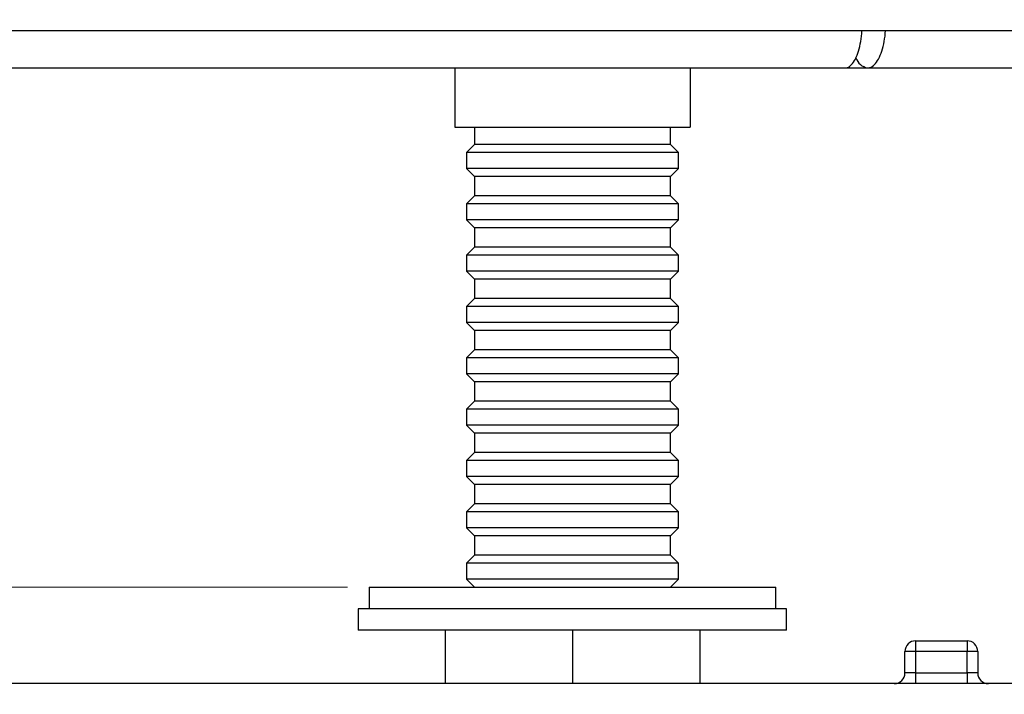
# Paper-space layout 'Manettes' of a CAD drawing. Units: millimetres. Extents: x 10 to 200, y 13 to 287.
# Drawn here: x 118 to 164, y 154 to 186 of the extents above; entities that cross this region are included whole.
import ezdxf

# ---------------------------------------------------------------- set-up
doc = ezdxf.new("R2010")
doc.units = ezdxf.units.MM
doc.styles.add('SLDTEXTSTYLE2', font='TXT', dxfattribs={"width": 0.605})
doc.dimstyles.new('SLDDIMSTYLE0', dxfattribs={"dimtxt": 2.5, "dimasz": 3.302, "dimexe": 0, "dimexo": 0.0625, "dimtad": 1, "dimlfac": 2, "dimrnd": 1e-09, "dimzin": 12, "dimdsep": 46, "dimtxsty": 'SLDTEXTSTYLE2', "dimsah": 1, "dimcen": 0.09, "dimadec": 0, "dimazin": 3, "dimtfac": 1, "dimtofl": 0, "dimtmove": 0, "dimatfit": 3, "dimfxl": 0, "dimfrac": 2, "dimtolj": 1, "dimtzin": 12, "dimarcsym": 0})
doc.dimstyles.new('SLDDIMSTYLE1', dxfattribs={"dimtxt": 2.5, "dimasz": 3.302, "dimexe": 0, "dimexo": 0.0625, "dimtad": 1, "dimdec": 0, "dimlfac": 2, "dimrnd": 1e-09, "dimzin": 12, "dimdsep": 46, "dimtxsty": 'SLDTEXTSTYLE2', "dimsah": 1, "dimcen": 0.09, "dimadec": 0, "dimazin": 3, "dimtfac": 1, "dimtdec": 0, "dimtofl": 0, "dimtmove": 0, "dimatfit": 3, "dimfxl": 0, "dimfrac": 2, "dimtolj": 1, "dimtzin": 12, "dimarcsym": 0})

# ---------------------------------------------------------------- blocks, each defined once
blk = doc.blocks.new('_D_15')
at = {"color": 7, "linetype": 'Continuous', "lineweight": 0}
for p, q in [((142.491, 232.666), (99.725, 232.666)), ((100.725, 185.153), (100.725, 232.666)), ((104.991, 185.153), (99.725, 185.153))]:
    blk.add_line(p, q, dxfattribs=at)
at = {"color": 7, "linetype": 'Continuous', "lineweight": 18}
for points in [[(100.725, 232.666), (100.217, 229.364), (101.233, 229.364)], [(100.725, 185.153), (101.233, 188.455), (100.217, 188.455)]]:
    blk.add_solid(points, dxfattribs=at)
at = {"color": 7, "linetype": 'Continuous', "lineweight": 18, "insert": (97.503, 207), "char_height": 2.5, "attachment_point": 1, "rotation": 90, "style": 'SLDTEXTSTYLE2'}
blk.add_mtext('95', dxfattribs=at)
blk = doc.blocks.new('_D_18')
at = {"color": 7, "linetype": 'Continuous', "lineweight": 0}
for p, q in [((104.991, 185.153), (103.594, 185.153)), ((104.594, 185.153), (104.594, 159.128)), ((132.991, 159.128), (103.594, 159.128))]:
    blk.add_line(p, q, dxfattribs=at)
at = {"color": 7, "linetype": 'Continuous', "lineweight": 18}
for points in [[(104.594, 185.153), (104.086, 181.851), (105.102, 181.851)], [(104.594, 159.128), (105.102, 162.43), (104.086, 162.43)]]:
    blk.add_solid(points, dxfattribs=at)
at = {"color": 7, "linetype": 'Continuous', "lineweight": 18, "insert": (101.372, 167.843), "char_height": 2.5, "attachment_point": 1, "rotation": 90, "style": 'SLDTEXTSTYLE2'}
blk.add_mtext('52,05', dxfattribs=at)
blk = doc.blocks.new('_D_19')
at = {"color": 7, "linetype": 'Continuous', "lineweight": 0}
for p, q in [((104.991, 185.153), (99.725, 185.153)), ((100.725, 135.628), (100.725, 185.153)), ((170.956, 135.628), (99.725, 135.628))]:
    blk.add_line(p, q, dxfattribs=at)
at = {"color": 7, "linetype": 'Continuous', "lineweight": 18}
for points in [[(100.725, 185.153), (100.217, 181.851), (101.233, 181.851)], [(100.725, 135.628), (101.233, 138.93), (100.217, 138.93)]]:
    blk.add_solid(points, dxfattribs=at)
at = {"color": 7, "linetype": 'Continuous', "lineweight": 18, "insert": (97.503, 156.093), "char_height": 2.5, "attachment_point": 1, "rotation": 90, "style": 'SLDTEXTSTYLE2'}
blk.add_mtext('99,05', dxfattribs=at)

psp = doc.layouts.new('Manettes')

# ---------------------------------------------------------------- linework, layer by layer
at = {"color": 7, "linetype": 'Continuous', "lineweight": 25}
for p, q in [((109.5043, 185.1528), (180.9908, 185.1528)), ((110.8908, 183.4028), (156.2287, 183.4028)), ((137.9908, 183.4028), (137.9908, 180.6278)), ((148.9908, 183.4028), (148.9908, 180.6278)), ((156.2287, 183.4028), (157.2682, 183.4028)), ((157.2682, 183.4028), (176.0908, 183.4028)), ((137.9908, 180.6278), (148.9908, 180.6278)), ((138.9158, 180.6278), (138.9158, 179.8278)), ((148.0658, 179.8278), (148.0658, 180.6278)), ((138.9158, 179.8278), (138.5408, 179.4528)), ((143.4908, 179.8278), (138.9158, 179.8278)), ((148.0658, 179.8278), (143.4908, 179.8278)), ((148.4408, 179.4528), (148.0658, 179.8278)), ((138.5408, 179.4528), (138.5408, 178.7028)), ((143.4908, 179.4528), (138.5408, 179.4528)), ((148.4408, 179.4528), (143.4908, 179.4528)), ((148.4408, 178.7028), (148.4408, 179.4528)), ((138.5408, 178.7028), (138.9158, 178.3278)), ((143.4908, 178.7028), (138.5408, 178.7028)), ((148.4408, 178.7028), (143.4908, 178.7028)), ((148.0658, 178.3278), (148.4408, 178.7028)), ((138.9158, 178.3278), (138.9158, 177.4278)), ((143.4908, 178.3278), (138.9158, 178.3278)), ((148.0658, 178.3278), (143.4908, 178.3278)), ((148.0658, 177.4278), (148.0658, 178.3278)), ((138.9158, 177.4278), (138.5408, 177.0528)), ((138.5408, 177.0528), (138.5408, 176.3028)), ((143.4908, 177.0528), (138.5408, 177.0528)), ((143.4908, 177.4278), (138.9158, 177.4278)), ((148.0658, 177.4278), (143.4908, 177.4278)), ((148.4408, 177.0528), (143.4908, 177.0528)), ((148.4408, 177.0528), (148.0658, 177.4278)), ((148.4408, 176.3028), (148.4408, 177.0528)), ((138.5408, 176.3028), (138.9158, 175.9278)), ((143.4908, 176.3028), (138.5408, 176.3028)), ((148.4408, 176.3028), (143.4908, 176.3028)), ((148.0658, 175.9278), (148.4408, 176.3028)), ((138.9158, 175.9278), (138.9158, 175.0278)), ((143.4908, 175.9278), (138.9158, 175.9278)), ((148.0658, 175.9278), (143.4908, 175.9278)), ((148.0658, 175.0278), (148.0658, 175.9278)), ((138.9158, 175.0278), (138.5408, 174.6528)), ((143.4908, 175.0278), (138.9158, 175.0278)), ((148.0658, 175.0278), (143.4908, 175.0278)), ((148.4408, 174.6528), (148.0658, 175.0278)), ((138.5408, 174.6528), (138.5408, 173.9028)), ((143.4908, 174.6528), (138.5408, 174.6528)), ((148.4408, 174.6528), (143.4908, 174.6528)), ((148.4408, 173.9028), (148.4408, 174.6528)), ((138.5408, 173.9028), (138.9158, 173.5278)), ((143.4908, 173.9028), (138.5408, 173.9028)), ((148.4408, 173.9028), (143.4908, 173.9028)), ((148.0658, 173.5278), (148.4408, 173.9028)), ((138.9158, 173.5278), (138.9158, 172.6278)), ((143.4908, 173.5278), (138.9158, 173.5278)), ((148.0658, 173.5278), (143.4908, 173.5278)), ((148.0658, 172.6278), (148.0658, 173.5278)), ((138.9158, 172.6278), (138.5408, 172.2528)), ((143.4908, 172.6278), (138.9158, 172.6278)), ((148.0658, 172.6278), (143.4908, 172.6278)), ((148.4408, 172.2528), (148.0658, 172.6278)), ((138.5408, 172.2528), (138.5408, 171.5028)), ((143.4908, 172.2528), (138.5408, 172.2528)), ((148.4408, 172.2528), (143.4908, 172.2528)), ((148.4408, 171.5028), (148.4408, 172.2528)), ((138.5408, 171.5028), (138.9158, 171.1278)), ((143.4908, 171.5028), (138.5408, 171.5028)), ((148.4408, 171.5028), (143.4908, 171.5028)), ((148.0658, 171.1278), (148.4408, 171.5028)), ((138.9158, 171.1278), (138.9158, 170.2278)), ((143.4908, 171.1278), (138.9158, 171.1278)), ((148.0658, 171.1278), (143.4908, 171.1278)), ((148.0658, 170.2278), (148.0658, 171.1278)), ((138.9158, 170.2278), (138.5408, 169.8528)), ((143.4908, 170.2278), (138.9158, 170.2278)), ((148.0658, 170.2278), (143.4908, 170.2278)), ((148.4408, 169.8528), (148.0658, 170.2278)), ((138.5408, 169.8528), (138.5408, 169.1028)), ((143.4908, 169.8528), (138.5408, 169.8528)), ((148.4408, 169.8528), (143.4908, 169.8528)), ((148.4408, 169.1028), (148.4408, 169.8528)), ((138.5408, 169.1028), (138.9158, 168.7278)), ((143.4908, 169.1028), (138.5408, 169.1028)), ((148.4408, 169.1028), (143.4908, 169.1028)), ((148.0658, 168.7278), (148.4408, 169.1028)), ((138.9158, 168.7278), (138.9158, 167.8278)), ((143.4908, 168.7278), (138.9158, 168.7278)), ((148.0658, 168.7278), (143.4908, 168.7278)), ((148.0658, 167.8278), (148.0658, 168.7278)), ((138.9158, 167.8278), (138.5408, 167.4528)), ((143.4908, 167.8278), (138.9158, 167.8278)), ((148.0658, 167.8278), (143.4908, 167.8278)), ((148.4408, 167.4528), (148.0658, 167.8278)), ((138.5408, 167.4528), (138.5408, 166.7028)), ((143.4908, 167.4528), (138.5408, 167.4528)), ((148.4408, 167.4528), (143.4908, 167.4528)), ((148.4408, 166.7028), (148.4408, 167.4528)), ((138.5408, 166.7028), (138.9158, 166.3278)), ((143.4908, 166.7028), (138.5408, 166.7028)), ((148.4408, 166.7028), (143.4908, 166.7028)), ((148.0658, 166.3278), (148.4408, 166.7028)), ((138.9158, 166.3278), (138.9158, 165.4278)), ((143.4908, 166.3278), (138.9158, 166.3278)), ((148.0658, 166.3278), (143.4908, 166.3278)), ((148.0658, 165.4278), (148.0658, 166.3278)), ((138.9158, 165.4278), (138.5408, 165.0528)), ((143.4908, 165.4278), (138.9158, 165.4278)), ((148.0658, 165.4278), (143.4908, 165.4278)), ((148.4408, 165.0528), (148.0658, 165.4278)), ((138.5408, 165.0528), (138.5408, 164.3028)), ((143.4908, 165.0528), (138.5408, 165.0528)), ((148.4408, 165.0528), (143.4908, 165.0528)), ((148.4408, 164.3028), (148.4408, 165.0528)), ((138.5408, 164.3028), (138.9158, 163.9278)), ((143.4908, 164.3028), (138.5408, 164.3028)), ((148.4408, 164.3028), (143.4908, 164.3028)), ((148.0658, 163.9278), (148.4408, 164.3028)), ((138.9158, 163.9278), (138.9158, 163.0278)), ((143.4908, 163.9278), (138.9158, 163.9278)), ((148.0658, 163.9278), (143.4908, 163.9278)), ((148.0658, 163.0278), (148.0658, 163.9278)), ((138.9158, 163.0278), (138.5408, 162.6528)), ((143.4908, 163.0278), (138.9158, 163.0278)), ((148.0658, 163.0278), (143.4908, 163.0278)), ((148.4408, 162.6528), (148.0658, 163.0278)), ((138.5408, 162.6528), (138.5408, 161.9028)), ((143.4908, 162.6528), (138.5408, 162.6528)), ((148.4408, 162.6528), (143.4908, 162.6528)), ((148.4408, 161.9028), (148.4408, 162.6528)), ((138.5408, 161.9028), (138.9158, 161.5278)), ((143.4908, 161.9028), (138.5408, 161.9028)), ((148.4408, 161.9028), (143.4908, 161.9028)), ((148.0658, 161.5278), (148.4408, 161.9028)), ((138.9158, 161.5278), (138.9158, 160.6278)), ((143.4908, 161.5278), (138.9158, 161.5278)), ((148.0658, 161.5278), (143.4908, 161.5278)), ((148.0658, 160.6278), (148.0658, 161.5278)), ((138.9158, 160.6278), (138.5408, 160.2528)), ((143.4908, 160.6278), (138.9158, 160.6278)), ((148.0658, 160.6278), (143.4908, 160.6278)), ((148.4408, 160.2528), (148.0658, 160.6278)), ((138.5408, 160.2528), (138.5408, 159.5028)), ((143.4908, 160.2528), (138.5408, 160.2528)), ((148.4408, 160.2528), (143.4908, 160.2528)), ((148.4408, 159.5028), (148.4408, 160.2528)), ((133.9908, 159.1278), (133.9908, 158.1278)), ((133.9908, 159.1278), (152.9908, 159.1278)), ((138.5408, 159.5028), (138.9158, 159.1278)), ((143.4908, 159.5028), (138.5408, 159.5028)), ((148.4408, 159.5028), (143.4908, 159.5028)), ((148.0658, 159.1278), (148.4408, 159.5028)), ((152.9908, 158.1278), (152.9908, 159.1278)), ((133.4908, 158.1278), (133.4908, 157.1278)), ((143.4908, 158.1278), (133.4908, 158.1278)), ((153.4908, 158.1278), (143.4908, 158.1278)), ((153.4908, 157.1278), (153.4908, 158.1278)), ((143.4908, 157.1278), (133.4908, 157.1278)), ((137.5408, 157.1278), (137.5408, 154.6278)), ((153.4908, 157.1278), (143.4908, 157.1278)), ((143.4908, 157.1278), (143.4908, 154.6278)), ((149.4408, 157.1278), (149.4408, 154.6278)), ((159.5158, 156.6278), (161.9158, 156.6278)), ((159.5158, 156.6278), (159.5158, 156.1278)), ((161.9158, 156.6278), (161.9158, 156.1278)), ((159.0158, 155.1278), (159.0158, 156.1278)), ((159.5158, 156.1278), (159.0158, 156.1278)), ((161.9158, 156.1278), (159.5158, 156.1278)), ((159.5158, 156.1278), (159.5158, 155.1278)), ((161.9158, 155.1278), (161.9158, 156.1278)), ((162.4158, 156.1278), (161.9158, 156.1278)), ((162.4158, 156.1278), (162.4158, 155.1278)), ((159.5158, 155.1278), (159.0158, 155.1278)), ((159.5158, 155.1278), (161.9158, 155.1278)), ((159.5158, 155.1278), (159.5158, 154.6278)), ((161.9158, 155.1278), (161.9158, 154.6278)), ((162.4158, 155.1278), (161.9158, 155.1278)), ((169.9908, 154.6278), (116.9908, 154.6278))]:
    psp.add_line(p, q, dxfattribs=at)
at = {"color": 7, "linetype": 'Continuous', "lineweight": 25, "flags": 128}
for points in [[(156.2287, 183.4028), (156.2798, 183.4071), (156.3307, 183.4199), (156.3811, 183.4413), (156.4309, 183.471), (156.4798, 183.509), (156.5277, 183.5551), (156.5743, 183.6091), (156.6194, 183.6708), (156.6628, 183.7399), (156.7044, 183.8161), (156.7439, 183.8992), (156.7812, 183.9886), (156.8162, 184.0841), (156.8486, 184.1853), (156.8784, 184.2917), (156.9054, 184.4028), (156.9295, 184.5183), (156.9506, 184.6375), (156.9686, 184.76), (156.9835, 184.8852), (156.9951, 185.0127), (157.0034, 185.1418), (157.004, 185.1528)], [(157.2682, 183.4028), (157.3235, 183.4071), (157.3785, 183.4199), (157.4331, 183.4413), (157.4869, 183.471), (157.5399, 183.509), (157.5916, 183.5551), (157.642, 183.6091), (157.6908, 183.6708), (157.7378, 183.7399), (157.7827, 183.8161), (157.8255, 183.8992), (157.8658, 183.9886), (157.9037, 184.0841), (157.9387, 184.1853), (157.971, 184.2917), (158.0002, 184.4028), (158.0262, 184.5183), (158.0491, 184.6375), (158.0686, 184.76), (158.0846, 184.8852), (158.0972, 185.0127), (158.1062, 185.1418), (158.1068, 185.1528)]]:
    psp.add_lwpolyline(points, dxfattribs=at)
at = {"color": 7, "linetype": 'Continuous', "lineweight": 25}
for centre, radius, start, end in [((157.3798, 184.0803), 0.6866, 198.32002, 260.63988), ((159.5158, 156.1278), 0.5, 90, 180), ((161.9158, 156.1278), 0.5, 0, 90), ((158.5158, 155.1278), 0.5, 270, 0), ((162.9158, 155.1278), 0.5, 180, 270)]:
    psp.add_arc(centre, radius, start, end, dxfattribs=at)

# ---------------------------------------------------------------- dimensions: what is measured, and where the dimension line sits
at = {"color": 7, "linetype": 'Continuous', "lineweight": 18}
for base, p1, p2, dimstyle, picture, middle in [((100.7253, 232.6658), (105.9908, 185.1528), (143.4908, 232.6658), 'SLDDIMSTYLE1', '_D_15', (100.7253, 208.9093)), ((100.7253, 185.1528), (171.9557, 135.6278), (105.9908, 185.1528), 'SLDDIMSTYLE0', '_D_19', (100.7253, 160.3903)), ((104.5945, 159.1278), (105.9908, 185.1528), (133.9908, 159.1278), 'SLDDIMSTYLE0', '_D_18', (104.5945, 172.1403))]:
    dim = psp.add_linear_dim(base=base, p1=p1, p2=p2, angle=90, dimstyle=dimstyle, dxfattribs=at)
    dim.commit()
    dim.dimension.update_dxf_attribs({"geometry": picture, "text_midpoint": middle, "dimtype": 160})

doc.saveas('drawing.dxf')
